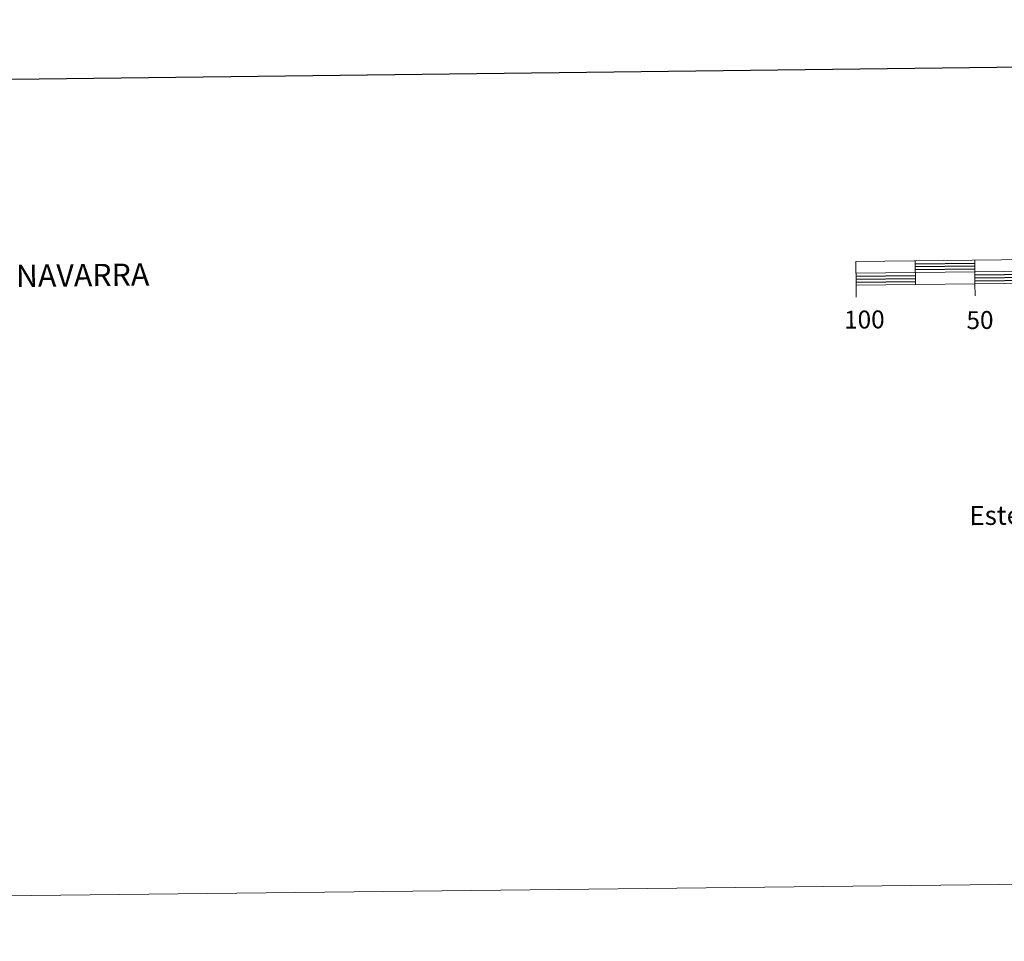
# Model space of a CAD drawing. Units: metres. Extents: x 575658 to 580146, y 4746963 to 4749984.
# Drawn here: x 577626 to 578040, y 4746966 to 4747354 of the extents above; entities that cross this region are included whole.
import ezdxf
from ezdxf.enums import TextEntityAlignment as Align

# ---------------------------------------------------------------- set-up
doc = ezdxf.new("R2010")
doc.units = ezdxf.units.M
doc.header["$MEASUREMENT"] = 0
doc.layers.add('Level 63', color=7, linetype='Continuous', lineweight=0)
doc.styles.add('Arial', font='ARIAL.TTF', dxfattribs={"height": 0.2})

msp = doc.modelspace()

# ---------------------------------------------------------------- linework, layer by layer
at = {"layer": 'Level 63', "linetype": 'Continuous', "lineweight": 30}
for points in [[(576465.86, 4749729.52, 0.01), (576495.36, 4747314.74, 0.01), (580050.06, 4747358.15, 0.01), (580020.6, 4749769.94, 0.01), (576465.86, 4749729.52, 0.01)], [(578002.65, 4747250.92, 0.01), (578027.65, 4747251.2, 0.01)], [(578002.67, 4747249.67, 0.01), (578027.67, 4747249.96, 0.01)], [(578002.68, 4747248.42, 0.01), (578027.68, 4747248.71, 0.01)], [(577977.71, 4747245.64, 0.01), (578002.71, 4747245.92, 0.01)], [(577977.73, 4747244.39, 0.01), (578002.72, 4747244.67, 0.01)], [(578027.71, 4747246.21, 0.01), (578052.71, 4747246.49, 0.01)], [(578027.72, 4747244.96, 0.01), (578052.72, 4747245.24, 0.01)], [(577977.74, 4747243.14, 0.01), (578002.74, 4747243.42, 0.01)], [(578027.73, 4747243.71, 0.01), (578052.73, 4747243.99, 0.01)]]:
    msp.add_polyline3d(points, dxfattribs=at)
at = {"layer": 'Level 63', "linetype": 'Continuous', "lineweight": 13}
for points in [[(578277.73, 4747245.3, 0.01), (578577.71, 4747248.71, 0.01), (578577.6, 4747258.71, 0.01), (577977.64, 4747251.89, 0.01), (577977.75, 4747241.89, 0.01), (578277.73, 4747245.3, 0.01)], [(577977.7, 4747246.89, 0.01), (578577.65, 4747253.71, 0.01)], [(578002.64, 4747252.17, 0.01), (578002.75, 4747242.17, 0.01)], [(578027.63, 4747252.46, 0.01), (578027.75, 4747242.46, 0.01)], [(577977.81, 4747236.89, 0.01), (577977.75, 4747241.89, 0.01)], [(578027.81, 4747237.45, 0.01), (578027.75, 4747242.46, 0.01)]]:
    msp.add_polyline3d(points, dxfattribs=at)
at = {"layer": 'Level 63', "linetype": 'Continuous', "lineweight": 0}
msp.add_polyline3d([(575941.8, 4746965.92, 0.01), (580146.5, 4747013.73, 0.01)], dxfattribs=at)

# ---------------------------------------------------------------- texts
at = {"layer": 'Level 63', "linetype": 'Continuous', "lineweight": 0, "style": 'Arial'}
for s, height, rotation, p in [('COMUNIDAD FORAL DE NAVARRA', 9.3599, 0.6525, (577484.82, 4747244.17, 0.01)), ('Este mapa está protegido por la ley. Se prohibe cualquier reproducción total o parcial  por cualquier medio si', 7.99992, 0.8348, (578025.41, 4747144.92, 0.01))]:
    msp.add_text(s, height=height, rotation=rotation, dxfattribs=at).set_placement(p, align=Align.MIDDLE_LEFT)
for s, p in [('100', (577981.26, 4747227.43, 0.01)), ('50', (578029.86, 4747227.21, 0.01))]:
    msp.add_text(s, height=7.5, rotation=0.6525, dxfattribs=at).set_placement(p, align=Align.MIDDLE_CENTER)

doc.saveas('drawing.dxf')
